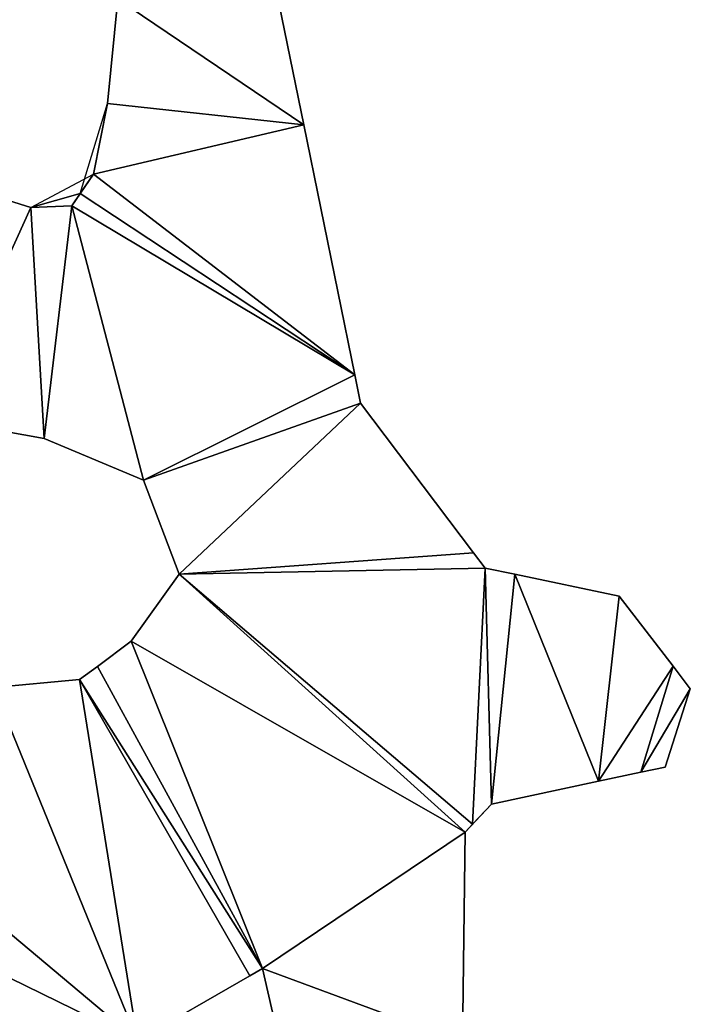
# Model space of a CAD drawing. Extents: x -270 to 5182, y -6831 to -5179.
# Drawn here: x 4468 to 4507, y -5903 to -5845 of the extents above; entities that cross this region are included whole.
import ezdxf

# ---------------------------------------------------------------- set-up
doc = ezdxf.new("R2010")
doc.units = 0

msp = doc.modelspace()

# ---------------------------------------------------------------- linework, layer by layer
at = {"layer": 'RAMPS4100-3950-MAY21', "color": 7, "linetype": 'CONTINUOUS'}
for points in [[(4473.303, -5843.794, 1164.929), (4482.287, -5841.725, 1162.394), (4484.222, -5851.194, 1163.964), (4473.303, -5843.794, 1164.929)], [(4473.303, -5843.794, 1166.429), (4482.287, -5841.725, 1163.894), (4484.222, -5851.194, 1165.464), (4473.303, -5843.794, 1166.429)], [(4473.303, -5843.794, 1176.429), (4482.287, -5841.725, 1173.894), (4484.222, -5851.194, 1175.464), (4473.303, -5843.794, 1176.429)], [(4473.303, -5843.794, 1176.929), (4482.287, -5841.725, 1174.394), (4484.222, -5851.194, 1175.964), (4473.303, -5843.794, 1176.929)], [(4482.287, -5841.725, 1162.394), (4482.287, -5841.725, 1174.394), (4484.222, -5851.194, 1163.964), (4482.287, -5841.725, 1162.394)], [(4482.287, -5841.725, 1163.894), (4482.287, -5841.725, 1173.894), (4484.222, -5851.194, 1165.464), (4482.287, -5841.725, 1163.894)], [(4482.287, -5841.725, 1173.894), (4484.222, -5851.194, 1165.464), (4484.222, -5851.194, 1175.464), (4482.287, -5841.725, 1173.894)], [(4482.287, -5841.725, 1174.394), (4484.222, -5851.194, 1163.964), (4484.222, -5851.194, 1175.964), (4482.287, -5841.725, 1174.394)], [(4472.704, -5849.93, 1167.212), (4472.704, -5849.93, 1179.212), (4473.303, -5843.794, 1176.929), (4472.704, -5849.93, 1167.212)], [(4472.704, -5849.93, 1167.212), (4473.303, -5843.794, 1164.929), (4473.303, -5843.794, 1176.929), (4472.704, -5849.93, 1167.212)], [(4472.704, -5849.93, 1167.212), (4473.303, -5843.794, 1164.929), (4484.222, -5851.194, 1163.964), (4472.704, -5849.93, 1167.212)], [(4472.704, -5849.93, 1168.712), (4472.704, -5849.93, 1178.712), (4473.303, -5843.794, 1176.429), (4472.704, -5849.93, 1168.712)], [(4472.704, -5849.93, 1168.712), (4473.303, -5843.794, 1166.429), (4473.303, -5843.794, 1176.429), (4472.704, -5849.93, 1168.712)], [(4472.704, -5849.93, 1168.712), (4473.303, -5843.794, 1166.429), (4484.222, -5851.194, 1165.464), (4472.704, -5849.93, 1168.712)], [(4472.704, -5849.93, 1178.712), (4473.303, -5843.794, 1176.429), (4484.222, -5851.194, 1175.464), (4472.704, -5849.93, 1178.712)], [(4472.704, -5849.93, 1179.212), (4473.303, -5843.794, 1176.929), (4484.222, -5851.194, 1175.964), (4472.704, -5849.93, 1179.212)], [(4471.109, -5855.207, 1169.896), (4472.704, -5849.93, 1179.212), (4471.875, -5854.075, 1169.037), (4471.109, -5855.207, 1169.896)], [(4471.109, -5855.207, 1169.896), (4472.704, -5849.93, 1179.212), (4471.875, -5854.075, 1181.037), (4471.109, -5855.207, 1169.896)], [(4471.109, -5855.207, 1171.396), (4472.704, -5849.93, 1178.712), (4471.875, -5854.075, 1170.537), (4471.109, -5855.207, 1171.396)], [(4471.109, -5855.207, 1171.396), (4472.704, -5849.93, 1178.712), (4471.875, -5854.075, 1180.537), (4471.109, -5855.207, 1171.396)], [(4471.875, -5854.075, 1169.037), (4472.704, -5849.93, 1167.212), (4472.704, -5849.93, 1179.212), (4471.875, -5854.075, 1169.037)], [(4471.875, -5854.075, 1169.037), (4472.704, -5849.93, 1167.212), (4484.222, -5851.194, 1163.964), (4471.875, -5854.075, 1169.037)], [(4471.875, -5854.075, 1170.537), (4472.704, -5849.93, 1168.712), (4472.704, -5849.93, 1178.712), (4471.875, -5854.075, 1170.537)], [(4471.875, -5854.075, 1170.537), (4472.704, -5849.93, 1168.712), (4484.222, -5851.194, 1165.464), (4471.875, -5854.075, 1170.537)], [(4471.875, -5854.075, 1180.537), (4472.704, -5849.93, 1178.712), (4484.222, -5851.194, 1175.464), (4471.875, -5854.075, 1180.537)], [(4471.875, -5854.075, 1181.037), (4472.704, -5849.93, 1179.212), (4484.222, -5851.194, 1175.964), (4471.875, -5854.075, 1181.037)], [(4471.875, -5854.075, 1169.037), (4484.222, -5851.194, 1163.964), (4487.22, -5865.863, 1166.262), (4471.875, -5854.075, 1169.037)], [(4471.875, -5854.075, 1170.537), (4484.222, -5851.194, 1165.464), (4487.22, -5865.863, 1167.762), (4471.875, -5854.075, 1170.537)], [(4471.875, -5854.075, 1180.537), (4484.222, -5851.194, 1175.464), (4487.22, -5865.863, 1177.762), (4471.875, -5854.075, 1180.537)], [(4471.875, -5854.075, 1181.037), (4484.222, -5851.194, 1175.964), (4487.22, -5865.863, 1178.262), (4471.875, -5854.075, 1181.037)], [(4484.222, -5851.194, 1163.964), (4484.222, -5851.194, 1175.964), (4487.22, -5865.863, 1166.262), (4484.222, -5851.194, 1163.964)], [(4484.222, -5851.194, 1165.464), (4484.222, -5851.194, 1175.464), (4487.22, -5865.863, 1167.762), (4484.222, -5851.194, 1165.464)], [(4484.222, -5851.194, 1175.464), (4487.22, -5865.863, 1167.762), (4487.22, -5865.863, 1177.762), (4484.222, -5851.194, 1175.464)], [(4484.222, -5851.194, 1175.964), (4487.22, -5865.863, 1166.262), (4487.22, -5865.863, 1178.262), (4484.222, -5851.194, 1175.964)], [(4468.203, -5856.036, 1171.506), (4471.875, -5854.075, 1180.537), (4470.613, -5855.941, 1171.432), (4468.203, -5856.036, 1171.506)], [(4468.203, -5856.036, 1171.506), (4471.875, -5854.075, 1180.537), (4471.109, -5855.207, 1181.396), (4468.203, -5856.036, 1171.506)], [(4470.613, -5855.941, 1169.932), (4471.875, -5854.075, 1181.037), (4471.109, -5855.207, 1169.896), (4470.613, -5855.941, 1169.932)], [(4470.613, -5855.941, 1169.932), (4471.875, -5854.075, 1181.037), (4471.109, -5855.207, 1181.896), (4470.613, -5855.941, 1169.932)], [(4470.613, -5855.941, 1171.432), (4471.875, -5854.075, 1180.537), (4471.109, -5855.207, 1171.396), (4470.613, -5855.941, 1171.432)], [(4471.109, -5855.207, 1169.896), (4471.875, -5854.075, 1169.037), (4487.22, -5865.863, 1166.262), (4471.109, -5855.207, 1169.896)], [(4471.109, -5855.207, 1171.396), (4471.875, -5854.075, 1170.537), (4487.22, -5865.863, 1167.762), (4471.109, -5855.207, 1171.396)], [(4471.109, -5855.207, 1181.396), (4471.875, -5854.075, 1180.537), (4487.22, -5865.863, 1177.762), (4471.109, -5855.207, 1181.396)], [(4471.109, -5855.207, 1181.896), (4471.875, -5854.075, 1181.037), (4487.22, -5865.863, 1178.262), (4471.109, -5855.207, 1181.896)], [(4462.57, -5868.44, 1170.539), (4465.57, -5855.211, 1170.059), (4468.203, -5856.036, 1170.006), (4462.57, -5868.44, 1170.539)], [(4462.57, -5868.44, 1172.039), (4465.57, -5855.211, 1171.559), (4468.203, -5856.036, 1171.506), (4462.57, -5868.44, 1172.039)], [(4462.57, -5868.44, 1182.039), (4465.57, -5855.211, 1181.559), (4468.203, -5856.036, 1181.506), (4462.57, -5868.44, 1182.039)], [(4462.57, -5868.44, 1182.539), (4465.57, -5855.211, 1182.059), (4468.203, -5856.036, 1182.006), (4462.57, -5868.44, 1182.539)], [(4465.57, -5855.211, 1170.059), (4465.57, -5855.211, 1182.059), (4468.203, -5856.036, 1182.006), (4465.57, -5855.211, 1170.059)], [(4465.57, -5855.211, 1170.059), (4468.203, -5856.036, 1170.006), (4468.203, -5856.036, 1182.006), (4465.57, -5855.211, 1170.059)], [(4465.57, -5855.211, 1171.559), (4465.57, -5855.211, 1181.559), (4468.203, -5856.036, 1181.506), (4465.57, -5855.211, 1171.559)], [(4465.57, -5855.211, 1171.559), (4468.203, -5856.036, 1171.506), (4468.203, -5856.036, 1181.506), (4465.57, -5855.211, 1171.559)], [(4468.203, -5856.036, 1171.506), (4471.109, -5855.207, 1181.396), (4470.613, -5855.941, 1181.432), (4468.203, -5856.036, 1171.506)], [(4470.613, -5855.941, 1169.932), (4470.613, -5855.941, 1181.932), (4471.109, -5855.207, 1181.896), (4470.613, -5855.941, 1169.932)], [(4470.613, -5855.941, 1169.932), (4471.109, -5855.207, 1169.896), (4487.22, -5865.863, 1166.262), (4470.613, -5855.941, 1169.932)], [(4470.613, -5855.941, 1171.432), (4471.109, -5855.207, 1171.396), (4487.22, -5865.863, 1167.762), (4470.613, -5855.941, 1171.432)], [(4470.613, -5855.941, 1181.432), (4471.109, -5855.207, 1181.396), (4487.22, -5865.863, 1177.762), (4470.613, -5855.941, 1181.432)], [(4470.613, -5855.941, 1181.932), (4471.109, -5855.207, 1181.896), (4487.22, -5865.863, 1178.262), (4470.613, -5855.941, 1181.932)], [(4462.57, -5868.44, 1170.539), (4468.203, -5856.036, 1170.006), (4468.992, -5869.592, 1170.385), (4462.57, -5868.44, 1170.539)], [(4462.57, -5868.44, 1172.039), (4468.203, -5856.036, 1171.506), (4468.992, -5869.592, 1171.885), (4462.57, -5868.44, 1172.039)], [(4462.57, -5868.44, 1182.039), (4468.203, -5856.036, 1181.506), (4468.992, -5869.592, 1181.885), (4462.57, -5868.44, 1182.039)], [(4462.57, -5868.44, 1182.539), (4468.203, -5856.036, 1182.006), (4468.992, -5869.592, 1182.385), (4462.57, -5868.44, 1182.539)], [(4468.203, -5856.036, 1170.006), (4468.203, -5856.036, 1182.006), (4470.613, -5855.941, 1181.932), (4468.203, -5856.036, 1170.006)], [(4468.203, -5856.036, 1170.006), (4470.613, -5855.941, 1169.932), (4468.992, -5869.592, 1170.385), (4468.203, -5856.036, 1170.006)], [(4468.203, -5856.036, 1170.006), (4470.613, -5855.941, 1169.932), (4470.613, -5855.941, 1181.932), (4468.203, -5856.036, 1170.006)], [(4468.203, -5856.036, 1171.506), (4468.203, -5856.036, 1181.506), (4470.613, -5855.941, 1181.432), (4468.203, -5856.036, 1171.506)], [(4468.203, -5856.036, 1171.506), (4470.613, -5855.941, 1171.432), (4468.992, -5869.592, 1171.885), (4468.203, -5856.036, 1171.506)], [(4468.203, -5856.036, 1181.506), (4470.613, -5855.941, 1181.432), (4468.992, -5869.592, 1181.885), (4468.203, -5856.036, 1181.506)], [(4468.203, -5856.036, 1182.006), (4470.613, -5855.941, 1181.932), (4468.992, -5869.592, 1182.385), (4468.203, -5856.036, 1182.006)], [(4468.992, -5869.592, 1170.385), (4470.613, -5855.941, 1169.932), (4474.817, -5872.029, 1170.286), (4468.992, -5869.592, 1170.385)], [(4468.992, -5869.592, 1171.885), (4470.613, -5855.941, 1171.432), (4474.817, -5872.029, 1171.786), (4468.992, -5869.592, 1171.885)], [(4468.992, -5869.592, 1181.885), (4470.613, -5855.941, 1181.432), (4474.817, -5872.029, 1181.786), (4468.992, -5869.592, 1181.885)], [(4468.992, -5869.592, 1182.385), (4470.613, -5855.941, 1181.932), (4474.817, -5872.029, 1182.286), (4468.992, -5869.592, 1182.385)], [(4470.613, -5855.941, 1169.932), (4487.22, -5865.863, 1166.262), (4474.817, -5872.029, 1170.286), (4470.613, -5855.941, 1169.932)], [(4470.613, -5855.941, 1171.432), (4487.22, -5865.863, 1167.762), (4474.817, -5872.029, 1171.786), (4470.613, -5855.941, 1171.432)], [(4470.613, -5855.941, 1181.432), (4487.22, -5865.863, 1177.762), (4474.817, -5872.029, 1181.786), (4470.613, -5855.941, 1181.432)], [(4470.613, -5855.941, 1181.932), (4487.22, -5865.863, 1178.262), (4474.817, -5872.029, 1182.286), (4470.613, -5855.941, 1181.932)], [(4474.817, -5872.029, 1170.286), (4487.22, -5865.863, 1166.262), (4487.556, -5867.51, 1166.525), (4474.817, -5872.029, 1170.286)], [(4474.817, -5872.029, 1171.786), (4487.22, -5865.863, 1167.762), (4487.556, -5867.51, 1168.025), (4474.817, -5872.029, 1171.786)], [(4474.817, -5872.029, 1181.786), (4487.22, -5865.863, 1177.762), (4487.556, -5867.51, 1178.025), (4474.817, -5872.029, 1181.786)], [(4474.817, -5872.029, 1182.286), (4487.22, -5865.863, 1178.262), (4487.556, -5867.51, 1178.525), (4474.817, -5872.029, 1182.286)], [(4487.22, -5865.863, 1166.262), (4487.22, -5865.863, 1178.262), (4487.556, -5867.51, 1166.525), (4487.22, -5865.863, 1166.262)], [(4487.22, -5865.863, 1167.762), (4487.22, -5865.863, 1177.762), (4487.556, -5867.51, 1168.025), (4487.22, -5865.863, 1167.762)], [(4487.22, -5865.863, 1177.762), (4487.556, -5867.51, 1168.025), (4487.556, -5867.51, 1178.025), (4487.22, -5865.863, 1177.762)], [(4487.22, -5865.863, 1178.262), (4487.556, -5867.51, 1166.525), (4487.556, -5867.51, 1178.525), (4487.22, -5865.863, 1178.262)], [(4474.817, -5872.029, 1170.286), (4487.556, -5867.51, 1166.525), (4476.905, -5877.551, 1170.388), (4474.817, -5872.029, 1170.286)], [(4474.817, -5872.029, 1171.786), (4487.556, -5867.51, 1168.025), (4476.905, -5877.551, 1171.888), (4474.817, -5872.029, 1171.786)], [(4474.817, -5872.029, 1181.786), (4487.556, -5867.51, 1178.025), (4476.905, -5877.551, 1181.888), (4474.817, -5872.029, 1181.786)], [(4474.817, -5872.029, 1182.286), (4487.556, -5867.51, 1178.525), (4476.905, -5877.551, 1182.388), (4474.817, -5872.029, 1182.286)], [(4476.905, -5877.551, 1170.388), (4487.556, -5867.51, 1166.525), (4494.183, -5876.292, 1167.812), (4476.905, -5877.551, 1170.388)], [(4476.905, -5877.551, 1171.888), (4487.556, -5867.51, 1168.025), (4494.183, -5876.292, 1169.312), (4476.905, -5877.551, 1171.888)], [(4476.905, -5877.551, 1181.888), (4487.556, -5867.51, 1178.025), (4494.183, -5876.292, 1179.312), (4476.905, -5877.551, 1181.888)], [(4476.905, -5877.551, 1182.388), (4487.556, -5867.51, 1178.525), (4494.183, -5876.292, 1179.812), (4476.905, -5877.551, 1182.388)], [(4487.556, -5867.51, 1166.525), (4487.556, -5867.51, 1178.525), (4494.183, -5876.292, 1167.812), (4487.556, -5867.51, 1166.525)], [(4487.556, -5867.51, 1168.025), (4487.556, -5867.51, 1178.025), (4494.183, -5876.292, 1169.312), (4487.556, -5867.51, 1168.025)], [(4487.556, -5867.51, 1178.025), (4494.183, -5876.292, 1169.312), (4494.183, -5876.292, 1179.312), (4487.556, -5867.51, 1178.025)], [(4487.556, -5867.51, 1178.525), (4494.183, -5876.292, 1167.812), (4494.183, -5876.292, 1179.812), (4487.556, -5867.51, 1178.525)], [(4462.57, -5868.44, 1170.539), (4462.57, -5868.44, 1182.539), (4468.992, -5869.592, 1182.385), (4462.57, -5868.44, 1170.539)], [(4462.57, -5868.44, 1170.539), (4468.992, -5869.592, 1170.385), (4468.992, -5869.592, 1182.385), (4462.57, -5868.44, 1170.539)], [(4462.57, -5868.44, 1172.039), (4462.57, -5868.44, 1182.039), (4468.992, -5869.592, 1181.885), (4462.57, -5868.44, 1172.039)], [(4462.57, -5868.44, 1172.039), (4468.992, -5869.592, 1171.885), (4468.992, -5869.592, 1181.885), (4462.57, -5868.44, 1172.039)], [(4468.992, -5869.592, 1170.385), (4468.992, -5869.592, 1182.385), (4474.817, -5872.029, 1182.286), (4468.992, -5869.592, 1170.385)], [(4468.992, -5869.592, 1170.385), (4474.817, -5872.029, 1170.286), (4474.817, -5872.029, 1182.286), (4468.992, -5869.592, 1170.385)], [(4468.992, -5869.592, 1171.885), (4468.992, -5869.592, 1181.885), (4474.817, -5872.029, 1181.786), (4468.992, -5869.592, 1171.885)], [(4468.992, -5869.592, 1171.885), (4474.817, -5872.029, 1171.786), (4474.817, -5872.029, 1181.786), (4468.992, -5869.592, 1171.885)], [(4474.817, -5872.029, 1170.286), (4474.817, -5872.029, 1182.286), (4476.905, -5877.551, 1170.388), (4474.817, -5872.029, 1170.286)], [(4474.817, -5872.029, 1171.786), (4474.817, -5872.029, 1181.786), (4476.905, -5877.551, 1171.888), (4474.817, -5872.029, 1171.786)], [(4474.817, -5872.029, 1181.786), (4476.905, -5877.551, 1171.888), (4476.905, -5877.551, 1181.888), (4474.817, -5872.029, 1181.786)], [(4474.817, -5872.029, 1182.286), (4476.905, -5877.551, 1170.388), (4476.905, -5877.551, 1182.388), (4474.817, -5872.029, 1182.286)], [(4476.905, -5877.551, 1170.388), (4494.183, -5876.292, 1167.812), (4494.863, -5877.193, 1167.956), (4476.905, -5877.551, 1170.388)], [(4476.905, -5877.551, 1171.888), (4494.183, -5876.292, 1169.312), (4494.863, -5877.193, 1169.456), (4476.905, -5877.551, 1171.888)], [(4476.905, -5877.551, 1181.888), (4494.183, -5876.292, 1179.312), (4494.863, -5877.193, 1179.456), (4476.905, -5877.551, 1181.888)], [(4476.905, -5877.551, 1182.388), (4494.183, -5876.292, 1179.812), (4494.863, -5877.193, 1179.956), (4476.905, -5877.551, 1182.388)], [(4494.183, -5876.292, 1167.812), (4494.183, -5876.292, 1179.812), (4494.863, -5877.193, 1167.956), (4494.183, -5876.292, 1167.812)], [(4494.183, -5876.292, 1169.312), (4494.183, -5876.292, 1179.312), (4494.863, -5877.193, 1169.456), (4494.183, -5876.292, 1169.312)], [(4494.183, -5876.292, 1179.312), (4494.863, -5877.193, 1169.456), (4494.863, -5877.193, 1179.456), (4494.183, -5876.292, 1179.312)], [(4494.183, -5876.292, 1179.812), (4494.863, -5877.193, 1167.956), (4494.863, -5877.193, 1179.956), (4494.183, -5876.292, 1179.812)], [(4476.905, -5877.551, 1170.388), (4494.863, -5877.193, 1167.956), (4494.119, -5892.224, 1170.52), (4476.905, -5877.551, 1170.388)], [(4476.905, -5877.551, 1171.888), (4494.863, -5877.193, 1169.456), (4494.119, -5892.224, 1172.02), (4476.905, -5877.551, 1171.888)], [(4476.905, -5877.551, 1181.888), (4494.863, -5877.193, 1179.456), (4494.119, -5892.224, 1182.02), (4476.905, -5877.551, 1181.888)], [(4476.905, -5877.551, 1182.388), (4494.863, -5877.193, 1179.956), (4494.119, -5892.224, 1182.52), (4476.905, -5877.551, 1182.388)], [(4494.119, -5892.224, 1170.52), (4494.863, -5877.193, 1167.956), (4495.222, -5891.054, 1170.307), (4494.119, -5892.224, 1170.52)], [(4494.119, -5892.224, 1172.02), (4494.863, -5877.193, 1169.456), (4495.222, -5891.054, 1171.807), (4494.119, -5892.224, 1172.02)], [(4494.119, -5892.224, 1182.02), (4494.863, -5877.193, 1179.456), (4495.222, -5891.054, 1181.807), (4494.119, -5892.224, 1182.02)], [(4494.119, -5892.224, 1182.52), (4494.863, -5877.193, 1179.956), (4495.222, -5891.054, 1182.307), (4494.119, -5892.224, 1182.52)], [(4494.863, -5877.193, 1167.956), (4494.863, -5877.193, 1179.956), (4496.596, -5877.556, 1167.995), (4494.863, -5877.193, 1167.956)], [(4494.863, -5877.193, 1167.956), (4496.596, -5877.556, 1167.995), (4495.222, -5891.054, 1170.307), (4494.863, -5877.193, 1167.956)], [(4494.863, -5877.193, 1169.456), (4494.863, -5877.193, 1179.456), (4496.596, -5877.556, 1169.495), (4494.863, -5877.193, 1169.456)], [(4494.863, -5877.193, 1169.456), (4496.596, -5877.556, 1169.495), (4495.222, -5891.054, 1171.807), (4494.863, -5877.193, 1169.456)], [(4494.863, -5877.193, 1179.456), (4496.596, -5877.556, 1179.495), (4495.222, -5891.054, 1181.807), (4494.863, -5877.193, 1179.456)], [(4494.863, -5877.193, 1179.456), (4496.596, -5877.556, 1169.495), (4496.596, -5877.556, 1179.495), (4494.863, -5877.193, 1179.456)], [(4494.863, -5877.193, 1179.956), (4496.596, -5877.556, 1179.995), (4495.222, -5891.054, 1182.307), (4494.863, -5877.193, 1179.956)], [(4494.863, -5877.193, 1179.956), (4496.596, -5877.556, 1167.995), (4496.596, -5877.556, 1179.995), (4494.863, -5877.193, 1179.956)], [(4474.096, -5881.485, 1170.587), (4474.096, -5881.485, 1182.587), (4476.905, -5877.551, 1182.388), (4474.096, -5881.485, 1170.587)], [(4474.096, -5881.485, 1170.587), (4476.905, -5877.551, 1170.388), (4476.905, -5877.551, 1182.388), (4474.096, -5881.485, 1170.587)], [(4474.096, -5881.485, 1170.587), (4476.905, -5877.551, 1170.388), (4493.685, -5892.684, 1170.539), (4474.096, -5881.485, 1170.587)], [(4474.096, -5881.485, 1172.087), (4474.096, -5881.485, 1182.087), (4476.905, -5877.551, 1181.888), (4474.096, -5881.485, 1172.087)], [(4474.096, -5881.485, 1172.087), (4476.905, -5877.551, 1171.888), (4476.905, -5877.551, 1181.888), (4474.096, -5881.485, 1172.087)], [(4474.096, -5881.485, 1172.087), (4476.905, -5877.551, 1171.888), (4493.685, -5892.684, 1172.039), (4474.096, -5881.485, 1172.087)], [(4474.096, -5881.485, 1182.087), (4476.905, -5877.551, 1181.888), (4493.685, -5892.684, 1182.039), (4474.096, -5881.485, 1182.087)], [(4474.096, -5881.485, 1182.587), (4476.905, -5877.551, 1182.388), (4493.685, -5892.684, 1182.539), (4474.096, -5881.485, 1182.587)], [(4476.905, -5877.551, 1170.388), (4494.119, -5892.224, 1170.52), (4493.685, -5892.684, 1170.539), (4476.905, -5877.551, 1170.388)], [(4476.905, -5877.551, 1171.888), (4494.119, -5892.224, 1172.02), (4493.685, -5892.684, 1172.039), (4476.905, -5877.551, 1171.888)], [(4476.905, -5877.551, 1181.888), (4494.119, -5892.224, 1182.02), (4493.685, -5892.684, 1182.039), (4476.905, -5877.551, 1181.888)], [(4476.905, -5877.551, 1182.388), (4494.119, -5892.224, 1182.52), (4493.685, -5892.684, 1182.539), (4476.905, -5877.551, 1182.388)], [(4495.222, -5891.054, 1170.307), (4496.596, -5877.556, 1167.995), (4501.518, -5889.71, 1169.995), (4495.222, -5891.054, 1170.307)], [(4495.222, -5891.054, 1171.807), (4496.596, -5877.556, 1169.495), (4501.518, -5889.71, 1171.495), (4495.222, -5891.054, 1171.807)], [(4495.222, -5891.054, 1181.807), (4496.596, -5877.556, 1179.495), (4501.518, -5889.71, 1181.495), (4495.222, -5891.054, 1181.807)], [(4495.222, -5891.054, 1182.307), (4496.596, -5877.556, 1179.995), (4501.518, -5889.71, 1181.995), (4495.222, -5891.054, 1182.307)], [(4496.596, -5877.556, 1167.995), (4496.596, -5877.556, 1179.995), (4502.712, -5878.839, 1168.4), (4496.596, -5877.556, 1167.995)], [(4496.596, -5877.556, 1167.995), (4502.712, -5878.839, 1168.4), (4501.518, -5889.71, 1169.995), (4496.596, -5877.556, 1167.995)], [(4496.596, -5877.556, 1169.495), (4496.596, -5877.556, 1179.495), (4502.712, -5878.839, 1169.9), (4496.596, -5877.556, 1169.495)], [(4496.596, -5877.556, 1169.495), (4502.712, -5878.839, 1169.9), (4501.518, -5889.71, 1171.495), (4496.596, -5877.556, 1169.495)], [(4496.596, -5877.556, 1179.495), (4502.712, -5878.839, 1179.9), (4501.518, -5889.71, 1181.495), (4496.596, -5877.556, 1179.495)], [(4496.596, -5877.556, 1179.495), (4502.712, -5878.839, 1169.9), (4502.712, -5878.839, 1179.9), (4496.596, -5877.556, 1179.495)], [(4496.596, -5877.556, 1179.995), (4502.712, -5878.839, 1180.4), (4501.518, -5889.71, 1181.995), (4496.596, -5877.556, 1179.995)], [(4496.596, -5877.556, 1179.995), (4502.712, -5878.839, 1168.4), (4502.712, -5878.839, 1180.4), (4496.596, -5877.556, 1179.995)], [(4501.518, -5889.71, 1169.995), (4502.712, -5878.839, 1168.4), (4505.885, -5882.962, 1169.131), (4501.518, -5889.71, 1169.995)], [(4501.518, -5889.71, 1171.495), (4502.712, -5878.839, 1169.9), (4505.885, -5882.962, 1170.631), (4501.518, -5889.71, 1171.495)], [(4501.518, -5889.71, 1181.495), (4502.712, -5878.839, 1179.9), (4505.885, -5882.962, 1180.631), (4501.518, -5889.71, 1181.495)], [(4501.518, -5889.71, 1181.995), (4502.712, -5878.839, 1180.4), (4505.885, -5882.962, 1181.131), (4501.518, -5889.71, 1181.995)], [(4502.712, -5878.839, 1168.4), (4502.712, -5878.839, 1180.4), (4505.885, -5882.962, 1169.131), (4502.712, -5878.839, 1168.4)], [(4502.712, -5878.839, 1169.9), (4502.712, -5878.839, 1179.9), (4505.885, -5882.962, 1170.631), (4502.712, -5878.839, 1169.9)], [(4502.712, -5878.839, 1179.9), (4505.885, -5882.962, 1170.631), (4505.885, -5882.962, 1180.631), (4502.712, -5878.839, 1179.9)], [(4502.712, -5878.839, 1180.4), (4505.885, -5882.962, 1169.131), (4505.885, -5882.962, 1181.131), (4502.712, -5878.839, 1180.4)], [(4472.114, -5882.963, 1170.689), (4472.114, -5882.963, 1182.689), (4474.096, -5881.485, 1182.587), (4472.114, -5882.963, 1170.689)], [(4472.114, -5882.963, 1170.689), (4474.096, -5881.485, 1170.587), (4474.096, -5881.485, 1182.587), (4472.114, -5882.963, 1170.689)], [(4472.114, -5882.963, 1170.689), (4474.096, -5881.485, 1170.587), (4481.804, -5900.689, 1170.843), (4472.114, -5882.963, 1170.689)], [(4472.114, -5882.963, 1172.189), (4472.114, -5882.963, 1182.189), (4474.096, -5881.485, 1182.087), (4472.114, -5882.963, 1172.189)], [(4472.114, -5882.963, 1172.189), (4474.096, -5881.485, 1172.087), (4474.096, -5881.485, 1182.087), (4472.114, -5882.963, 1172.189)], [(4472.114, -5882.963, 1172.189), (4474.096, -5881.485, 1172.087), (4481.804, -5900.689, 1172.343), (4472.114, -5882.963, 1172.189)], [(4472.114, -5882.963, 1182.189), (4474.096, -5881.485, 1182.087), (4481.804, -5900.689, 1182.343), (4472.114, -5882.963, 1182.189)], [(4472.114, -5882.963, 1182.689), (4474.096, -5881.485, 1182.587), (4481.804, -5900.689, 1182.843), (4472.114, -5882.963, 1182.689)], [(4474.096, -5881.485, 1170.587), (4493.685, -5892.684, 1170.539), (4481.804, -5900.689, 1170.843), (4474.096, -5881.485, 1170.587)], [(4474.096, -5881.485, 1172.087), (4493.685, -5892.684, 1172.039), (4481.804, -5900.689, 1172.343), (4474.096, -5881.485, 1172.087)], [(4474.096, -5881.485, 1182.087), (4493.685, -5892.684, 1182.039), (4481.804, -5900.689, 1182.343), (4474.096, -5881.485, 1182.087)], [(4474.096, -5881.485, 1182.587), (4493.685, -5892.684, 1182.539), (4481.804, -5900.689, 1182.843), (4474.096, -5881.485, 1182.587)], [(4471.066, -5883.744, 1170.705), (4471.066, -5883.744, 1182.705), (4472.114, -5882.963, 1182.689), (4471.066, -5883.744, 1170.705)], [(4471.066, -5883.744, 1170.705), (4472.114, -5882.963, 1170.689), (4472.114, -5882.963, 1182.689), (4471.066, -5883.744, 1170.705)], [(4471.066, -5883.744, 1170.705), (4472.114, -5882.963, 1170.689), (4481.804, -5900.689, 1170.843), (4471.066, -5883.744, 1170.705)], [(4471.066, -5883.744, 1172.205), (4471.066, -5883.744, 1182.205), (4472.114, -5882.963, 1182.189), (4471.066, -5883.744, 1172.205)], [(4471.066, -5883.744, 1172.205), (4472.114, -5882.963, 1172.189), (4472.114, -5882.963, 1182.189), (4471.066, -5883.744, 1172.205)], [(4471.066, -5883.744, 1172.205), (4472.114, -5882.963, 1172.189), (4481.804, -5900.689, 1172.343), (4471.066, -5883.744, 1172.205)], [(4471.066, -5883.744, 1182.205), (4472.114, -5882.963, 1182.189), (4481.804, -5900.689, 1182.343), (4471.066, -5883.744, 1182.205)], [(4471.066, -5883.744, 1182.705), (4472.114, -5882.963, 1182.689), (4481.804, -5900.689, 1182.843), (4471.066, -5883.744, 1182.705)], [(4501.518, -5889.71, 1169.995), (4505.885, -5882.962, 1169.131), (4503.992, -5889.182, 1170.002), (4501.518, -5889.71, 1169.995)], [(4501.518, -5889.71, 1171.495), (4505.885, -5882.962, 1170.631), (4503.992, -5889.182, 1171.502), (4501.518, -5889.71, 1171.495)], [(4501.518, -5889.71, 1181.495), (4505.885, -5882.962, 1180.631), (4503.992, -5889.182, 1181.502), (4501.518, -5889.71, 1181.495)], [(4501.518, -5889.71, 1181.995), (4505.885, -5882.962, 1181.131), (4503.992, -5889.182, 1182.002), (4501.518, -5889.71, 1181.995)], [(4503.992, -5889.182, 1170.002), (4505.885, -5882.962, 1169.131), (4506.895, -5884.275, 1169.363), (4503.992, -5889.182, 1170.002)], [(4503.992, -5889.182, 1171.502), (4505.885, -5882.962, 1170.631), (4506.895, -5884.275, 1170.863), (4503.992, -5889.182, 1171.502)], [(4503.992, -5889.182, 1181.502), (4505.885, -5882.962, 1180.631), (4506.895, -5884.275, 1180.863), (4503.992, -5889.182, 1181.502)], [(4503.992, -5889.182, 1182.002), (4505.885, -5882.962, 1181.131), (4506.895, -5884.275, 1181.363), (4503.992, -5889.182, 1182.002)], [(4505.885, -5882.962, 1169.131), (4505.885, -5882.962, 1181.131), (4506.895, -5884.275, 1169.363), (4505.885, -5882.962, 1169.131)], [(4505.885, -5882.962, 1170.631), (4505.885, -5882.962, 1180.631), (4506.895, -5884.275, 1170.863), (4505.885, -5882.962, 1170.631)], [(4505.885, -5882.962, 1180.631), (4506.895, -5884.275, 1170.863), (4506.895, -5884.275, 1180.863), (4505.885, -5882.962, 1180.631)], [(4505.885, -5882.962, 1181.131), (4506.895, -5884.275, 1169.363), (4506.895, -5884.275, 1181.363), (4505.885, -5882.962, 1181.131)], [(4466.009, -5884.21, 1170.776), (4466.009, -5884.21, 1182.776), (4471.066, -5883.744, 1182.705), (4466.009, -5884.21, 1170.776)], [(4466.009, -5884.21, 1170.776), (4471.066, -5883.744, 1170.705), (4471.066, -5883.744, 1182.705), (4466.009, -5884.21, 1170.776)], [(4466.009, -5884.21, 1170.776), (4471.066, -5883.744, 1170.705), (4474.468, -5904.928, 1170.959), (4466.009, -5884.21, 1170.776)], [(4466.009, -5884.21, 1172.276), (4466.009, -5884.21, 1182.276), (4471.066, -5883.744, 1182.205), (4466.009, -5884.21, 1172.276)], [(4466.009, -5884.21, 1172.276), (4471.066, -5883.744, 1172.205), (4471.066, -5883.744, 1182.205), (4466.009, -5884.21, 1172.276)], [(4466.009, -5884.21, 1172.276), (4471.066, -5883.744, 1172.205), (4474.468, -5904.928, 1172.459), (4466.009, -5884.21, 1172.276)], [(4466.009, -5884.21, 1182.276), (4471.066, -5883.744, 1182.205), (4474.468, -5904.928, 1182.459), (4466.009, -5884.21, 1182.276)], [(4466.009, -5884.21, 1182.776), (4471.066, -5883.744, 1182.705), (4474.468, -5904.928, 1182.959), (4466.009, -5884.21, 1182.776)], [(4471.066, -5883.744, 1170.705), (4481.06, -5901.119, 1170.857), (4474.468, -5904.928, 1170.959), (4471.066, -5883.744, 1170.705)], [(4471.066, -5883.744, 1170.705), (4481.804, -5900.689, 1170.843), (4481.06, -5901.119, 1170.857), (4471.066, -5883.744, 1170.705)], [(4471.066, -5883.744, 1172.205), (4481.06, -5901.119, 1172.357), (4474.468, -5904.928, 1172.459), (4471.066, -5883.744, 1172.205)], [(4471.066, -5883.744, 1172.205), (4481.804, -5900.689, 1172.343), (4481.06, -5901.119, 1172.357), (4471.066, -5883.744, 1172.205)], [(4471.066, -5883.744, 1182.205), (4481.06, -5901.119, 1182.357), (4474.468, -5904.928, 1182.459), (4471.066, -5883.744, 1182.205)], [(4471.066, -5883.744, 1182.205), (4481.804, -5900.689, 1182.343), (4481.06, -5901.119, 1182.357), (4471.066, -5883.744, 1182.205)], [(4471.066, -5883.744, 1182.705), (4481.06, -5901.119, 1182.857), (4474.468, -5904.928, 1182.959), (4471.066, -5883.744, 1182.705)], [(4471.066, -5883.744, 1182.705), (4481.804, -5900.689, 1182.843), (4481.06, -5901.119, 1182.857), (4471.066, -5883.744, 1182.705)], [(4458.195, -5891.266, 1170.901), (4466.009, -5884.21, 1170.776), (4474.468, -5904.928, 1170.959), (4458.195, -5891.266, 1170.901)], [(4458.195, -5891.266, 1172.401), (4466.009, -5884.21, 1172.276), (4474.468, -5904.928, 1172.459), (4458.195, -5891.266, 1172.401)], [(4458.195, -5891.266, 1182.401), (4466.009, -5884.21, 1182.276), (4474.468, -5904.928, 1182.459), (4458.195, -5891.266, 1182.401)], [(4458.195, -5891.266, 1182.901), (4466.009, -5884.21, 1182.776), (4474.468, -5904.928, 1182.959), (4458.195, -5891.266, 1182.901)], [(4503.992, -5889.182, 1170.002), (4506.895, -5884.275, 1169.363), (4505.421, -5888.877, 1170.005), (4503.992, -5889.182, 1170.002)], [(4503.992, -5889.182, 1171.502), (4506.895, -5884.275, 1170.863), (4505.421, -5888.877, 1171.505), (4503.992, -5889.182, 1171.502)], [(4503.992, -5889.182, 1181.502), (4506.895, -5884.275, 1180.863), (4505.421, -5888.877, 1181.505), (4503.992, -5889.182, 1181.502)], [(4503.992, -5889.182, 1182.002), (4506.895, -5884.275, 1181.363), (4505.421, -5888.877, 1182.005), (4503.992, -5889.182, 1182.002)], [(4505.421, -5888.877, 1170.005), (4505.421, -5888.877, 1182.005), (4506.895, -5884.275, 1181.363), (4505.421, -5888.877, 1170.005)], [(4505.421, -5888.877, 1170.005), (4506.895, -5884.275, 1169.363), (4506.895, -5884.275, 1181.363), (4505.421, -5888.877, 1170.005)], [(4505.421, -5888.877, 1171.505), (4505.421, -5888.877, 1181.505), (4506.895, -5884.275, 1180.863), (4505.421, -5888.877, 1171.505)], [(4505.421, -5888.877, 1171.505), (4506.895, -5884.275, 1170.863), (4506.895, -5884.275, 1180.863), (4505.421, -5888.877, 1171.505)], [(4503.992, -5889.182, 1170.002), (4503.992, -5889.182, 1182.002), (4505.421, -5888.877, 1170.005), (4503.992, -5889.182, 1170.002)], [(4503.992, -5889.182, 1171.502), (4503.992, -5889.182, 1181.502), (4505.421, -5888.877, 1171.505), (4503.992, -5889.182, 1171.502)], [(4503.992, -5889.182, 1181.502), (4505.421, -5888.877, 1171.505), (4505.421, -5888.877, 1181.505), (4503.992, -5889.182, 1181.502)], [(4503.992, -5889.182, 1182.002), (4505.421, -5888.877, 1170.005), (4505.421, -5888.877, 1182.005), (4503.992, -5889.182, 1182.002)], [(4501.518, -5889.71, 1169.995), (4501.518, -5889.71, 1181.995), (4503.992, -5889.182, 1170.002), (4501.518, -5889.71, 1169.995)], [(4501.518, -5889.71, 1171.495), (4501.518, -5889.71, 1181.495), (4503.992, -5889.182, 1171.502), (4501.518, -5889.71, 1171.495)], [(4501.518, -5889.71, 1181.495), (4503.992, -5889.182, 1171.502), (4503.992, -5889.182, 1181.502), (4501.518, -5889.71, 1181.495)], [(4501.518, -5889.71, 1181.995), (4503.992, -5889.182, 1170.002), (4503.992, -5889.182, 1182.002), (4501.518, -5889.71, 1181.995)], [(4495.222, -5891.054, 1170.307), (4495.222, -5891.054, 1182.307), (4501.518, -5889.71, 1181.995), (4495.222, -5891.054, 1170.307)], [(4495.222, -5891.054, 1170.307), (4501.518, -5889.71, 1169.995), (4501.518, -5889.71, 1181.995), (4495.222, -5891.054, 1170.307)], [(4495.222, -5891.054, 1171.807), (4495.222, -5891.054, 1181.807), (4501.518, -5889.71, 1181.495), (4495.222, -5891.054, 1171.807)], [(4495.222, -5891.054, 1171.807), (4501.518, -5889.71, 1171.495), (4501.518, -5889.71, 1181.495), (4495.222, -5891.054, 1171.807)], [(4455.752, -5895.773, 1170.947), (4458.195, -5891.266, 1170.901), (4474.468, -5904.928, 1170.959), (4455.752, -5895.773, 1170.947)], [(4455.752, -5895.773, 1172.447), (4458.195, -5891.266, 1172.401), (4474.468, -5904.928, 1172.459), (4455.752, -5895.773, 1172.447)], [(4455.752, -5895.773, 1182.447), (4458.195, -5891.266, 1182.401), (4474.468, -5904.928, 1182.459), (4455.752, -5895.773, 1182.447)], [(4455.752, -5895.773, 1182.947), (4458.195, -5891.266, 1182.901), (4474.468, -5904.928, 1182.959), (4455.752, -5895.773, 1182.947)], [(4493.685, -5892.684, 1170.539), (4495.222, -5891.054, 1182.307), (4494.119, -5892.224, 1170.52), (4493.685, -5892.684, 1170.539)], [(4493.685, -5892.684, 1170.539), (4495.222, -5891.054, 1182.307), (4494.119, -5892.224, 1182.52), (4493.685, -5892.684, 1170.539)], [(4494.119, -5892.224, 1170.52), (4495.222, -5891.054, 1170.307), (4495.222, -5891.054, 1182.307), (4494.119, -5892.224, 1170.52)], [(4494.119, -5892.224, 1172.02), (4494.119, -5892.224, 1182.02), (4495.222, -5891.054, 1181.807), (4494.119, -5892.224, 1172.02)], [(4494.119, -5892.224, 1172.02), (4495.222, -5891.054, 1171.807), (4495.222, -5891.054, 1181.807), (4494.119, -5892.224, 1172.02)], [(4493.685, -5892.684, 1170.539), (4493.685, -5892.684, 1182.539), (4494.119, -5892.224, 1182.52), (4493.685, -5892.684, 1170.539)], [(4493.685, -5892.684, 1172.039), (4493.685, -5892.684, 1182.039), (4494.119, -5892.224, 1182.02), (4493.685, -5892.684, 1172.039)], [(4493.685, -5892.684, 1172.039), (4494.119, -5892.224, 1172.02), (4494.119, -5892.224, 1182.02), (4493.685, -5892.684, 1172.039)], [(4481.804, -5900.689, 1170.843), (4493.685, -5892.684, 1170.539), (4493.531, -5905.041, 1171.026), (4481.804, -5900.689, 1170.843)], [(4481.804, -5900.689, 1172.343), (4493.685, -5892.684, 1172.039), (4493.531, -5905.041, 1172.526), (4481.804, -5900.689, 1172.343)], [(4481.804, -5900.689, 1182.343), (4493.685, -5892.684, 1182.039), (4493.531, -5905.041, 1182.526), (4481.804, -5900.689, 1182.343)], [(4481.804, -5900.689, 1182.843), (4493.685, -5892.684, 1182.539), (4493.531, -5905.041, 1183.026), (4481.804, -5900.689, 1182.843)], [(4493.531, -5905.041, 1171.026), (4493.531, -5905.041, 1183.026), (4493.685, -5892.684, 1182.539), (4493.531, -5905.041, 1171.026)], [(4493.531, -5905.041, 1171.026), (4493.685, -5892.684, 1170.539), (4493.685, -5892.684, 1182.539), (4493.531, -5905.041, 1171.026)], [(4493.531, -5905.041, 1172.526), (4493.531, -5905.041, 1182.526), (4493.685, -5892.684, 1182.039), (4493.531, -5905.041, 1172.526)], [(4493.531, -5905.041, 1172.526), (4493.685, -5892.684, 1172.039), (4493.685, -5892.684, 1182.039), (4493.531, -5905.041, 1172.526)], [(4455.752, -5895.773, 1170.947), (4474.468, -5904.928, 1170.959), (4456.684, -5903.653, 1170.955), (4455.752, -5895.773, 1170.947)], [(4455.752, -5895.773, 1172.447), (4474.468, -5904.928, 1172.459), (4456.684, -5903.653, 1172.455), (4455.752, -5895.773, 1172.447)], [(4455.752, -5895.773, 1182.447), (4474.468, -5904.928, 1182.459), (4456.684, -5903.653, 1182.455), (4455.752, -5895.773, 1182.447)], [(4455.752, -5895.773, 1182.947), (4474.468, -5904.928, 1182.959), (4456.684, -5903.653, 1182.955), (4455.752, -5895.773, 1182.947)], [(4474.468, -5904.928, 1170.959), (4474.468, -5904.928, 1182.959), (4481.06, -5901.119, 1182.857), (4474.468, -5904.928, 1170.959)], [(4474.468, -5904.928, 1170.959), (4481.06, -5901.119, 1170.857), (4481.06, -5901.119, 1182.857), (4474.468, -5904.928, 1170.959)], [(4474.468, -5904.928, 1172.459), (4474.468, -5904.928, 1182.459), (4481.06, -5901.119, 1182.357), (4474.468, -5904.928, 1172.459)], [(4474.468, -5904.928, 1172.459), (4481.06, -5901.119, 1172.357), (4481.06, -5901.119, 1182.357), (4474.468, -5904.928, 1172.459)], [(4481.06, -5901.119, 1170.857), (4481.06, -5901.119, 1182.857), (4481.804, -5900.689, 1182.843), (4481.06, -5901.119, 1170.857)], [(4481.06, -5901.119, 1170.857), (4481.804, -5900.689, 1170.843), (4481.804, -5900.689, 1182.843), (4481.06, -5901.119, 1170.857)], [(4481.06, -5901.119, 1172.357), (4481.06, -5901.119, 1182.357), (4481.804, -5900.689, 1182.343), (4481.06, -5901.119, 1172.357)], [(4481.06, -5901.119, 1172.357), (4481.804, -5900.689, 1172.343), (4481.804, -5900.689, 1182.343), (4481.06, -5901.119, 1172.357)], [(4481.804, -5900.689, 1170.843), (4481.804, -5900.689, 1182.843), (4483.317, -5907.373, 1171.105), (4481.804, -5900.689, 1170.843)], [(4481.804, -5900.689, 1170.843), (4493.531, -5905.041, 1171.026), (4483.317, -5907.373, 1171.105), (4481.804, -5900.689, 1170.843)], [(4481.804, -5900.689, 1172.343), (4481.804, -5900.689, 1182.343), (4483.317, -5907.373, 1172.605), (4481.804, -5900.689, 1172.343)], [(4481.804, -5900.689, 1172.343), (4493.531, -5905.041, 1172.526), (4483.317, -5907.373, 1172.605), (4481.804, -5900.689, 1172.343)], [(4481.804, -5900.689, 1182.343), (4483.317, -5907.373, 1172.605), (4483.317, -5907.373, 1182.605), (4481.804, -5900.689, 1182.343)], [(4481.804, -5900.689, 1182.343), (4493.531, -5905.041, 1182.526), (4483.317, -5907.373, 1182.605), (4481.804, -5900.689, 1182.343)], [(4481.804, -5900.689, 1182.843), (4483.317, -5907.373, 1171.105), (4483.317, -5907.373, 1183.105), (4481.804, -5900.689, 1182.843)], [(4481.804, -5900.689, 1182.843), (4493.531, -5905.041, 1183.026), (4483.317, -5907.373, 1183.105), (4481.804, -5900.689, 1182.843)]]:
    msp.add_3dface(points, dxfattribs=at)

doc.saveas('drawing.dxf')
